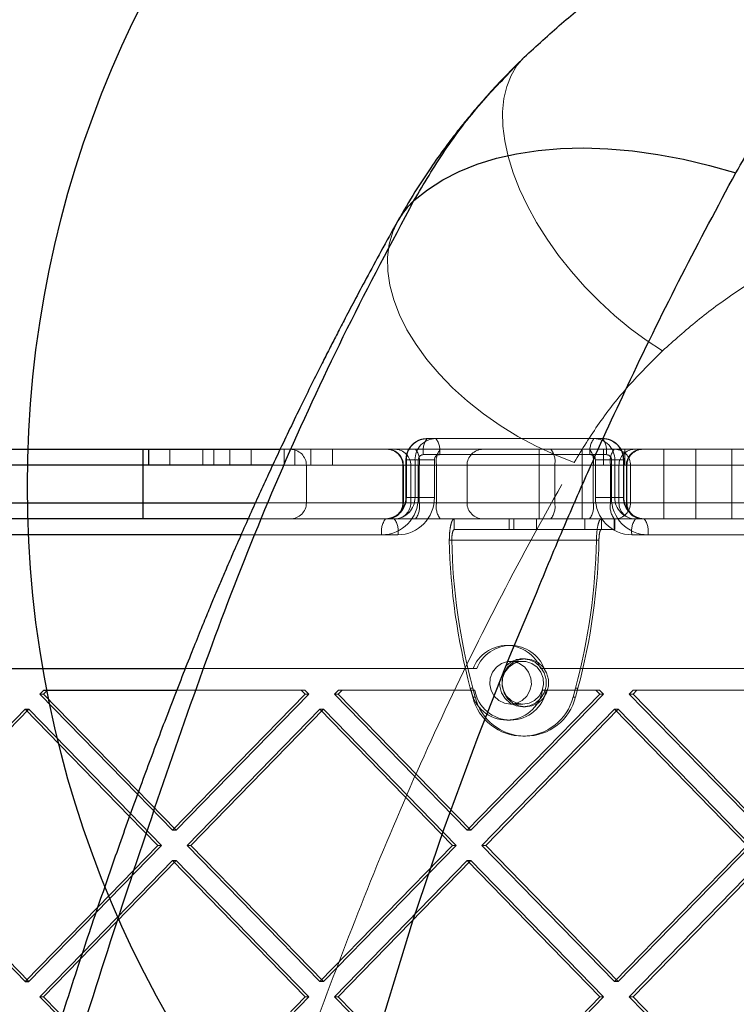
# Model space of a CAD drawing. Units: millimetres. Extents: x 17833 to 24462, y 27689 to 36791.
# Drawn here: x 21686 to 21819, y 31318 to 31502 of the extents above; entities that cross this region are included whole.
import ezdxf

# ---------------------------------------------------------------- set-up
doc = ezdxf.new("R2010")
doc.units = ezdxf.units.MM
doc.header["$LTSCALE"] = 200
doc.linetypes.add('HIDDEN', pattern=[1.905, 1.27, -0.635])
doc.layers.add('OTWORY_MONTAŻOWE', color=1, linetype='Continuous')

msp = doc.modelspace()

# ---------------------------------------------------------------- linework, layer by layer
at = {"color": 7, "linetype": 'Continuous', "lineweight": 25}
for p, q in [((21778.84, 31494.11), (21779.8, 31495.12)), ((21534.4, 31421.85), (21708.6, 31421.85)), ((21708.6, 31418.85), (21708.6, 31421.85)), ((21708.6, 31421.85), (21734.19, 31421.85)), ((21708.6, 31418.85), (21533.57, 31418.85)), ((21708.6, 31411.85), (21708.6, 31418.85)), ((21533.57, 31411.85), (21708.6, 31411.85)), ((21708.6, 31408.85), (21708.6, 31411.85)), ((21708.6, 31408.85), (21534.4, 31408.85)), ((21728.22, 31408.85), (21708.6, 31408.85)), ((21257.4, 31380.85), (21716.46, 31380.85)), ((21690.06, 31376.85), (21689.33, 31376.1)), ((21690.06, 31376.85), (21714.89, 31376.85)), ((21707.56, 31357.37), (21689.33, 31376.1)), ((21686.58, 31373.27), (21661.81, 31347.81)), ((21706.07, 31353.24), (21686.58, 31373.27)), ((21686.58, 31373.27), (21687.27, 31373.27)), ((21706.26, 31353.75), (21687.27, 31373.27)), ((21686.58, 31322.36), (21661.81, 31347.81)), ((21700.13, 31336.29), (21686.58, 31322.36)), ((21699.77, 31335.2), (21687.27, 31322.36)), ((21697.26, 31327.68), (21689.33, 31319.53)), ((21686.58, 31322.36), (21687.27, 31322.36)), ((21693.29, 31315.46), (21689.33, 31319.53))]:
    msp.add_line(p, q, dxfattribs=at)
at = {"color": 7, "linetype": 'HIDDEN', "lineweight": 18}
for p, q in [((21761.67, 31423.85), (21792.8, 31423.85)), ((21792.8, 31423.85), (21794.42, 31423.85)), ((21708.6, 31421.85), (21708.6, 31418.85)), ((21708.6, 31418.85), (21708.6, 31421.85)), ((21709.6, 31418.85), (21709.6, 31421.85)), ((21709.64, 31421.85), (21709.64, 31418.85)), ((21709.64, 31421.85), (21709.64, 31418.85)), ((21713.6, 31418.85), (21713.6, 31421.85)), ((21719.78, 31418.85), (21719.78, 31421.85)), ((21721.78, 31418.85), (21721.78, 31421.85)), ((21724.78, 31418.85), (21724.78, 31421.85)), ((21728.78, 31418.85), (21728.78, 31421.85)), ((21734.19, 31421.85), (21845.6, 31421.85)), ((21734.95, 31418.85), (21734.95, 31421.85)), ((21736.95, 31418.85), (21736.95, 31421.85)), ((21739.95, 31418.85), (21739.95, 31421.85)), ((21743.95, 31418.85), (21743.95, 31421.85)), ((21792.11, 31420.85), (21760.97, 31420.85)), ((21763.97, 31420.85), (21795.11, 31420.85)), ((21782.61, 31421.85), (21782.61, 31408.85)), ((21790.61, 31408.85), (21790.61, 31421.85)), ((21794.6, 31418.85), (21794.6, 31421.85)), ((21798.6, 31418.85), (21798.6, 31421.85)), ((21805.87, 31421.85), (21805.87, 31408.85)), ((21811.87, 31408.85), (21811.87, 31421.85)), ((21818.6, 31421.85), (21818.6, 31418.85)), ((21595.58, 31418.85), (21709.64, 31418.85)), ((21708.6, 31411.85), (21708.6, 31418.85)), ((21709.64, 31418.85), (21798.6, 31418.85)), ((21846.6, 31418.85), (21732.78, 31418.85)), ((21739.1, 31411.85), (21739.1, 31418.85)), ((21739.1, 31418.85), (21739.1, 31411.85)), ((21769.1, 31418.85), (21739.14, 31418.85)), ((21757.1, 31418.85), (21757.1, 31411.85)), ((21757.21, 31418.85), (21757.21, 31411.85)), ((21760, 31419.85), (21757.69, 31419.85)), ((21757.69, 31419.85), (21757.69, 31412.85)), ((21757.77, 31412.85), (21757.77, 31419.85)), ((21757.77, 31419.85), (21759.39, 31419.85)), ((21758.59, 31411.85), (21758.59, 31418.85)), ((21763, 31419.85), (21759.39, 31419.85)), ((21759.39, 31419.85), (21759.39, 31412.85)), ((21760, 31419.85), (21760, 31412.85)), ((21760.18, 31411.85), (21760.18, 31418.85)), ((21763, 31412.85), (21763, 31419.85)), ((21763.41, 31418.85), (21763.41, 31411.85)), ((21769.1, 31411.85), (21769.1, 31418.85)), ((21769.1, 31411.85), (21769.1, 31418.85)), ((21785.49, 31411.85), (21785.49, 31418.85)), ((21792.68, 31418.85), (21792.68, 31411.85)), ((21793.08, 31412.85), (21793.08, 31419.85)), ((21796.69, 31419.85), (21793.08, 31419.85)), ((21795.91, 31411.85), (21795.91, 31418.85)), ((21796.08, 31419.85), (21798.39, 31419.85)), ((21796.08, 31419.85), (21796.08, 31412.85)), ((21796.69, 31419.85), (21796.69, 31412.85)), ((21798.31, 31419.85), (21796.69, 31419.85)), ((21797.49, 31411.85), (21797.49, 31418.85)), ((21798.31, 31412.85), (21798.31, 31419.85)), ((21798.39, 31412.85), (21798.39, 31419.85)), ((21798.6, 31418.85), (21846.6, 31418.85)), ((21798.6, 31418.85), (21798.87, 31418.85)), ((21798.6, 31418.85), (21798.98, 31418.85)), ((21798.6, 31418.85), (21799.62, 31418.85)), ((21798.87, 31418.85), (21798.87, 31411.85)), ((21798.98, 31411.85), (21798.98, 31418.85)), ((21799.62, 31418.85), (21818.6, 31418.85)), ((21799.62, 31411.85), (21799.62, 31418.85)), ((21818.6, 31418.85), (21846.6, 31418.85)), ((21818.6, 31411.85), (21818.6, 31418.85)), ((21785.49, 31411.85), (20694.96, 31411.85)), ((21708.6, 31411.85), (21541.62, 31411.85)), ((21541.9, 31411.85), (21708.6, 31411.85)), ((21708.6, 31411.85), (21708.6, 31408.85)), ((21846.6, 31411.85), (21708.6, 31411.85)), ((21708.6, 31408.85), (21708.6, 31411.85)), ((21729.57, 31411.85), (21846.6, 31411.85)), ((21769.1, 31411.85), (21739.1, 31411.85)), ((21739.1, 31411.85), (21769.1, 31411.85)), ((21769.1, 31411.85), (21739.14, 31411.85)), ((21760.18, 31411.85), (21757.1, 31411.85)), ((21757.21, 31411.85), (21758.59, 31411.85)), ((21760, 31412.85), (21757.69, 31412.85)), ((21759.39, 31412.85), (21757.77, 31412.85)), ((21758.59, 31411.85), (21763.41, 31411.85)), ((21763, 31412.85), (21759.39, 31412.85)), ((21792.68, 31411.85), (21760.18, 31411.85)), ((21763.41, 31411.85), (21795.91, 31411.85)), ((21799.62, 31411.85), (21785.49, 31411.85)), ((21797.49, 31411.85), (21792.68, 31411.85)), ((21796.69, 31412.85), (21793.08, 31412.85)), ((21795.91, 31411.85), (21798.98, 31411.85)), ((21796.08, 31412.85), (21798.39, 31412.85)), ((21796.69, 31412.85), (21798.31, 31412.85)), ((21798.87, 31411.85), (21797.49, 31411.85)), ((21818.6, 31411.85), (21799.62, 31411.85)), ((21846.6, 31411.85), (21818.6, 31411.85)), ((21818.6, 31411.85), (21818.6, 31408.85)), ((21275.14, 31408.85), (21753.88, 31408.85)), ((21845.6, 31408.85), (21728.22, 31408.85)), ((21753.88, 31408.85), (21755.5, 31408.85)), ((21766.72, 31408.85), (21766.72, 31406.85)), ((21777, 31406.85), (21777, 31408.85)), ((21777.84, 31406.85), (21777.84, 31408.85)), ((21782.11, 31408.85), (21782.11, 31406.85)), ((21791.11, 31406.85), (21791.11, 31408.85)), ((21794.21, 31406.85), (21794.21, 31408.85)), ((21796.6, 31406.85), (21796.6, 31408.85)), ((21796.66, 31406.85), (21796.66, 31408.85)), ((21796.74, 31406.85), (21796.74, 31408.85)), ((21800.59, 31408.85), (21821.51, 31408.85)), ((21277.45, 31405.85), (21756.19, 31405.85)), ((21753.19, 31405.85), (21726.88, 31405.85)), ((21766.72, 31406.85), (21794.21, 31406.85)), ((21794.21, 31406.85), (21796.74, 31406.85)), ((21820.88, 31405.85), (21799.89, 31405.85)), ((21802.89, 31405.85), (21846.18, 31405.85)), ((21765.79, 31404.85), (21793.29, 31404.85)), ((21765.79, 31404.85), (21766.26, 31404.85)), ((21766.26, 31404.85), (21793.29, 31404.85)), ((21793.75, 31404.85), (21793.29, 31404.85)), ((21777.23, 31385.2), (21776.54, 31385.2)), ((21779.54, 31382.2), (21777.23, 31382.2)), ((21780, 31382.7), (21779.54, 31382.7)), ((21716.46, 31380.85), (21770.24, 31380.85)), ((21770.93, 31380.85), (21770.24, 31380.85)), ((21782.85, 31380.85), (21827.04, 31380.85)), ((21690.75, 31376.85), (21690.02, 31376.1)), ((21714.89, 31376.85), (21738.13, 31376.85)), ((21738.87, 31376.1), (21738.13, 31376.85)), ((21738.83, 31376.85), (21738.13, 31376.85)), ((21739.56, 31376.1), (21738.83, 31376.85)), ((21745.1, 31376.85), (21744.37, 31376.1)), ((21745.8, 31376.85), (21745.06, 31376.1)), ((21745.1, 31376.85), (21769.86, 31376.85)), ((21769.71, 31377.23), (21770.16, 31375.55)), ((21770.17, 31377.23), (21769.71, 31377.23)), ((21770.55, 31376.85), (21769.86, 31376.85)), ((21770.17, 31377.23), (21770.62, 31375.55)), ((21783.23, 31376.85), (21793.18, 31376.85)), ((21788.92, 31375.55), (21789.37, 31377.23)), ((21789.83, 31377.23), (21789.37, 31377.23)), ((21789.38, 31375.55), (21789.83, 31377.23)), ((21793.91, 31376.1), (21793.18, 31376.85)), ((21793.87, 31376.85), (21793.18, 31376.85)), ((21794.6, 31376.1), (21793.87, 31376.85)), ((21800.15, 31376.85), (21799.42, 31376.1)), ((21800.84, 31376.85), (21800.11, 31376.1)), ((21800.15, 31376.85), (21829.08, 31376.85)), ((21689.33, 31376.1), (21690.02, 31376.1)), ((21714.79, 31350.64), (21690.02, 31376.1)), ((21738.87, 31376.1), (21714.1, 31350.64)), ((21739.56, 31376.1), (21714.79, 31350.64)), ((21738.87, 31376.1), (21739.56, 31376.1)), ((21769.14, 31350.64), (21744.37, 31376.1)), ((21744.37, 31376.1), (21745.06, 31376.1)), ((21769.83, 31350.64), (21745.06, 31376.1)), ((21793.91, 31376.1), (21769.14, 31350.64)), ((21794.6, 31376.1), (21769.83, 31350.64)), ((21770.62, 31375.55), (21770.16, 31375.55)), ((21789.38, 31375.55), (21788.92, 31375.55)), ((21793.91, 31376.1), (21794.6, 31376.1)), ((21824.18, 31350.64), (21799.42, 31376.1)), ((21799.42, 31376.1), (21800.11, 31376.1)), ((21824.88, 31350.64), (21800.11, 31376.1)), ((21687.27, 31373.27), (21662.5, 31347.81)), ((21741.62, 31373.27), (21716.85, 31347.81)), ((21742.31, 31373.27), (21717.54, 31347.81)), ((21766.39, 31347.81), (21741.62, 31373.27)), ((21741.62, 31373.27), (21742.31, 31373.27)), ((21767.08, 31347.81), (21742.31, 31373.27)), ((21796.66, 31373.27), (21771.89, 31347.81)), ((21797.35, 31373.27), (21772.59, 31347.81)), ((21777.23, 31374.2), (21779.54, 31374.2)), ((21779.54, 31373.7), (21780, 31373.7)), ((21821.43, 31347.81), (21796.66, 31373.27)), ((21796.66, 31373.27), (21797.35, 31373.27)), ((21822.12, 31347.81), (21797.35, 31373.27)), ((21776.54, 31371.2), (21777.23, 31371.2)), ((21779.54, 31368.21), (21780, 31368.21)), ((21714.1, 31350.64), (21707.56, 31357.37)), ((21711.35, 31347.81), (21706.07, 31353.24)), ((21712.04, 31347.81), (21706.26, 31353.75)), ((21714.1, 31350.64), (21714.79, 31350.64)), ((21769.14, 31350.64), (21769.83, 31350.64)), ((21687.27, 31322.36), (21662.5, 31347.81)), ((21712.04, 31347.81), (21699.77, 31335.2)), ((21711.35, 31347.81), (21700.13, 31336.29)), ((21711.35, 31347.81), (21712.04, 31347.81)), ((21741.62, 31322.36), (21716.85, 31347.81)), ((21716.85, 31347.81), (21717.54, 31347.81)), ((21742.31, 31322.36), (21717.54, 31347.81)), ((21766.39, 31347.81), (21741.62, 31322.36)), ((21767.08, 31347.81), (21742.31, 31322.36)), ((21766.39, 31347.81), (21767.08, 31347.81)), ((21796.66, 31322.36), (21771.89, 31347.81)), ((21771.89, 31347.81), (21772.59, 31347.81)), ((21797.35, 31322.36), (21772.59, 31347.81)), ((21821.43, 31347.81), (21796.66, 31322.36)), ((21822.12, 31347.81), (21797.35, 31322.36)), ((21714.79, 31344.99), (21690.02, 31319.53)), ((21714.1, 31344.99), (21697.26, 31327.68)), ((21714.1, 31344.99), (21714.79, 31344.99)), ((21738.87, 31319.53), (21714.1, 31344.99)), ((21739.56, 31319.53), (21714.79, 31344.99)), ((21769.14, 31344.99), (21744.37, 31319.53)), ((21769.83, 31344.99), (21745.06, 31319.53)), ((21793.91, 31319.53), (21769.14, 31344.99)), ((21769.14, 31344.99), (21769.83, 31344.99)), ((21794.6, 31319.53), (21769.83, 31344.99)), ((21824.18, 31344.99), (21799.42, 31319.53)), ((21824.88, 31344.99), (21800.11, 31319.53)), ((21741.62, 31322.36), (21742.31, 31322.36)), ((21796.66, 31322.36), (21797.35, 31322.36)), ((21689.33, 31319.53), (21690.02, 31319.53)), ((21714.79, 31294.07), (21690.02, 31319.53)), ((21738.87, 31319.53), (21714.1, 31294.07)), ((21739.56, 31319.53), (21714.79, 31294.07)), ((21738.87, 31319.53), (21739.56, 31319.53)), ((21769.14, 31294.07), (21744.37, 31319.53)), ((21744.37, 31319.53), (21745.06, 31319.53)), ((21769.83, 31294.07), (21745.06, 31319.53)), ((21793.91, 31319.53), (21769.14, 31294.07)), ((21794.6, 31319.53), (21769.83, 31294.07)), ((21793.91, 31319.53), (21794.6, 31319.53)), ((21824.18, 31294.07), (21799.42, 31319.53)), ((21799.42, 31319.53), (21800.11, 31319.53)), ((21824.88, 31294.07), (21800.11, 31319.53))]:
    msp.add_line(p, q, dxfattribs=at)
at = {"color": 1, "linetype": 'Continuous', "lineweight": 25}
for p, q in [((21732.78, 31418.85), (21708.6, 31418.85)), ((21708.6, 31411.85), (21729.57, 31411.85)), ((21726.88, 31405.85), (21274.45, 31405.85))]:
    msp.add_line(p, q, dxfattribs=at)
at = {"color": 7, "linetype": 'HIDDEN', "lineweight": 18, "flags": 128}
for points in [[(21805.62, 31440.25), (21802.58, 31442.24), (21799.58, 31444.45), (21796.66, 31446.86), (21793.83, 31449.45), (21791.14, 31452.2), (21788.59, 31455.07), (21786.22, 31458.06), (21784.05, 31461.11), (21782.1, 31464.22), (21780.38, 31467.35), (21778.91, 31470.46), (21777.71, 31473.54), (21776.79, 31476.55), (21776.15, 31479.47), (21775.8, 31482.26), (21775.74, 31484.91), (21775.98, 31487.38), (21776.51, 31489.66), (21777.33, 31491.72), (21778.43, 31493.55), (21779.8, 31495.12)], [(21789.12, 31419.41), (21785.55, 31420.8), (21782.05, 31422.42), (21778.62, 31424.26), (21775.32, 31426.29), (21772.16, 31428.5), (21769.18, 31430.86), (21766.41, 31433.36), (21763.87, 31435.97), (21761.59, 31438.66), (21759.59, 31441.41), (21757.88, 31444.2), (21756.49, 31447), (21755.42, 31449.77), (21754.7, 31452.51), (21754.31, 31455.17), (21754.27, 31457.73), (21754.58, 31460.18), (21755.24, 31462.48), (21756.2, 31464.57)], [(21777.23, 31374.2), (21778.38, 31374.38), (21779.43, 31374.89), (21780.28, 31375.71), (21780.86, 31376.74), (21781.12, 31377.9), (21781.03, 31379.09), (21780.6, 31380.2), (21779.88, 31381.13), (21778.92, 31381.8), (21777.81, 31382.16), (21776.65, 31382.16), (21775.55, 31381.8), (21774.59, 31381.13), (21773.86, 31380.2), (21773.44, 31379.09), (21773.35, 31377.9), (21773.61, 31376.74), (21774.19, 31375.71), (21775.04, 31374.89), (21776.09, 31374.38), (21777.23, 31374.2)], [(21779.54, 31382.7), (21780.77, 31382.52), (21781.91, 31381.99), (21782.85, 31381.15), (21783.52, 31380.07), (21783.87, 31378.84), (21783.87, 31377.56), (21783.52, 31376.33), (21782.85, 31375.25), (21781.91, 31374.41), (21780.77, 31373.88), (21779.54, 31373.7), (21778.31, 31373.88), (21777.17, 31374.41), (21776.23, 31375.25), (21775.56, 31376.33), (21775.21, 31377.56), (21775.16, 31378.37)], [(21779.54, 31374.2), (21780.69, 31374.38), (21781.73, 31374.89), (21782.58, 31375.71), (21783.16, 31376.74), (21783.42, 31377.9), (21783.33, 31379.09), (21782.91, 31380.2), (21782.19, 31381.13), (21781.23, 31381.8), (21780.12, 31382.16), (21778.96, 31382.16), (21777.85, 31381.8), (21776.89, 31381.13), (21776.17, 31380.2), (21775.75, 31379.09), (21775.66, 31377.9), (21775.92, 31376.74), (21776.5, 31375.71), (21777.35, 31374.89), (21778.39, 31374.38), (21779.54, 31374.2)], [(21780, 31382.7), (21781.23, 31382.52), (21782.37, 31381.99), (21783.31, 31381.15), (21783.98, 31380.07), (21784.34, 31378.84), (21784.34, 31377.56), (21783.98, 31376.33), (21783.31, 31375.25), (21782.37, 31374.41), (21781.23, 31373.88), (21780, 31373.7), (21778.77, 31373.88), (21777.63, 31374.41), (21776.69, 31375.25), (21776.02, 31376.33), (21775.67, 31377.56), (21775.67, 31378.84), (21776.02, 31380.07), (21776.69, 31381.15), (21777.63, 31381.99), (21778.77, 31382.52), (21780, 31382.7)]]:
    msp.add_lwpolyline(points, dxfattribs=at)
at = {"color": 7, "linetype": 'Continuous', "lineweight": 25, "flags": 128}
for points in [[(21759.19, 31468.33), (21761.74, 31470.36), (21764.57, 31472.18), (21767.66, 31473.77), (21771, 31475.12), (21774.58, 31476.23), (21778.37, 31477.1), (21782.37, 31477.71), (21786.56, 31478.07), (21790.9, 31478.18), (21795.4, 31478.03), (21800.01, 31477.63), (21804.74, 31476.97), (21809.54, 31476.06), (21814.41, 31474.91), (21819.31, 31473.52)], [(21750.97, 31307.45), (21758.98, 31333.74), (21764.84, 31350.99), (21771.16, 31368.16), (21777.12, 31383.19), (21779.56, 31389.08), (21782.06, 31394.96)]]:
    msp.add_lwpolyline(points, dxfattribs=at)
at = {"color": 1, "linetype": 'Continuous', "lineweight": 25}
msp.add_arc((21769.29, 31457.22), 15.01, 132.2843, 150.6897, dxfattribs=at)
at = {"color": 7, "linetype": 'HIDDEN', "lineweight": 18}
for centre, radius, start, end in [((21761.72, 31419.9), 3.95, 90.7935, 180.7721), ((21763.33, 31419.9), 3.95, 90.7935, 180.7721), ((21764.74, 31421.56), 3.84, 143.3622, 190.6645), ((21760.2, 31421.56), 3.84, 349.3355, 36.6378), ((21795.88, 31421.56), 3.84, 143.3622, 190.6645), ((21792.75, 31419.9), 3.95, 359.2279, 89.2065), ((21794.36, 31419.9), 3.95, 359.2279, 89.2065), ((21791.34, 31421.56), 3.84, 349.3355, 36.6378), ((21736.1, 31418.85), 3, 0, 90), ((21754.1, 31418.85), 3, 0, 90), ((21754.25, 31418.89), 2.96, 359.2279, 89.2065), ((21755.63, 31418.89), 2.96, 359.2279, 89.2065), ((21756.41, 31419.56), 3.84, 349.3355, 36.6378), ((21760.99, 31419.86), 0.987, 90.7935, 180.7721), ((21763.99, 31419.86), 0.987, 90.7935, 180.7721), ((21767.18, 31419.56), 3.84, 143.3622, 190.6645), ((21772.1, 31418.85), 3, 90, 180), ((21781.84, 31419.56), 3.71, 349.035, 38.1646), ((21788.91, 31419.56), 3.84, 349.3355, 36.6378), ((21792.1, 31419.86), 0.987, 359.2279, 89.2065), ((21795.1, 31419.86), 0.987, 359.2279, 89.2065), ((21799.68, 31419.56), 3.84, 143.3622, 190.6645), ((21796.7, 31418.92), 2.93, 358.533, 88.4538), ((21800.45, 31418.89), 2.96, 90.7935, 180.7721), ((21801.83, 31418.89), 2.96, 90.7935, 180.7721), ((21801.98, 31418.85), 3, 90, 180), ((21736.1, 31411.85), 3, 270, 0), ((21753.09, 31412.76), 6.91, 270.7935, 0.7721), ((21753.83, 31412.8), 3.95, 270.7935, 0.7721), ((21754.1, 31411.85), 3, 270, 0), ((21754.25, 31411.81), 2.96, 270.7935, 0.7721), ((21755.44, 31412.8), 3.95, 270.7935, 0.7721), ((21755.63, 31411.81), 2.96, 270.7935, 0.7721), ((21756.09, 31412.76), 6.91, 270.7935, 0.7721), ((21756.41, 31411.14), 3.84, 323.3622, 10.6645), ((21767.18, 31411.14), 3.84, 169.3355, 216.6378), ((21772.1, 31411.85), 3, 180, 270), ((21781.84, 31411.14), 3.71, 321.8354, 10.965), ((21788.91, 31411.14), 3.84, 323.3622, 10.6645), ((21799.99, 31412.76), 6.91, 179.2279, 269.2065), ((21799.68, 31411.14), 3.84, 169.3355, 216.6378), ((21802.99, 31412.76), 6.91, 179.2279, 269.2065), ((21800.64, 31412.8), 3.95, 179.2279, 269.2065), ((21796.7, 31411.78), 2.93, 271.5462, 1.467), ((21800.45, 31411.81), 2.96, 179.2279, 269.2065), ((21802.26, 31412.8), 3.95, 179.2279, 269.2065), ((21801.83, 31411.81), 2.96, 179.2279, 269.2065), ((21801.98, 31411.85), 3, 180, 270), ((21756.96, 31406.56), 3.84, 143.3622, 190.6645), ((21752.42, 31406.56), 3.84, 349.3355, 36.6378), ((21803.67, 31406.56), 3.84, 143.3622, 190.6645), ((21799.12, 31406.56), 3.84, 349.3355, 36.6378), ((21881.68, 31407.19), 115.91, 181.1572, 194.9782), ((21882.14, 31407.19), 115.91, 181.1572, 194.9782), ((21677.4, 31407.19), 115.91, 345.0218, 358.8428), ((21677.86, 31407.19), 115.91, 345.0218, 358.8428), ((21776.54, 31378.43), 6.75, 21.0411, 158.9589), ((21777.23, 31378.43), 6.75, 21.0411, 158.9589), ((21779.56, 31378.36), 4.34, 90.2623, 140.5558), ((21776.54, 31378.01), 6.78, 189.8008, 350.1992), ((21777.23, 31378.01), 6.78, 189.8008, 350.1992), ((21779.54, 31377.91), 9.67, 194.1098, 345.8902), ((21780, 31377.91), 9.67, 194.1098, 345.8902)]:
    msp.add_arc(centre, radius, start, end, dxfattribs=at)
at = {"color": 7, "linetype": 'Continuous', "lineweight": 25}
for points, knots in [([(21779.8, 31495.12), (21782.08, 31497.25), (21786.61, 31501.44), (21793.94, 31507.25), (21801.58, 31512.62), (21810.52, 31518.08), (21820.77, 31523.34), (21832.44, 31528.22), (21840.54, 31530.63), (21844.58, 31531.83)], [0, 0, 0, 0, 0.126427, 0.249661, 0.376439, 0.500625, 0.667664, 0.833865, 1, 1, 1, 1]), ([(21819.31, 31473.52), (21820.41, 31475.42), (21822.61, 31479.23), (21826.62, 31484.65), (21831.16, 31489.77), (21836.27, 31494.53), (21841.94, 31498.86), (21848.18, 31502.65), (21854.9, 31505.88), (21859.75, 31507.43), (21862.18, 31508.2)], [0, 0, 0, 0, 0.127196, 0.253874, 0.380204, 0.505283, 0.630135, 0.754449, 0.877084, 1, 1, 1, 1]), ([(21778.99, 31494.34), (21778.14, 31493.49), (21776.61, 31491.97), (21774.67, 31489.9), (21773.23, 31488.32), (21772.09, 31487.05), (21771, 31485.79), (21769.93, 31484.52), (21768.63, 31482.96), (21766.96, 31480.85), (21764.75, 31477.94), (21762.14, 31474.25), (21759.18, 31469.74), (21757.24, 31466.37), (21756.2, 31464.57)], [0, 0, 0, 0, 0.0867578, 0.156027, 0.2086059, 0.2542038, 0.2999425, 0.3458327, 0.3918851, 0.4673556, 0.5659028, 0.6874871, 0.8321333, 1, 1, 1, 1]), ([(21782.06, 31394.96), (21782.93, 31397.09), (21784.67, 31401.33), (21787.85, 31408.86), (21792.77, 31420.12), (21799.97, 31435.77), (21809.14, 31454.49), (21815.92, 31467.17), (21819.31, 31473.52)], [0, 0, 0, 0, 0.0781225, 0.1562819, 0.2791693, 0.49887, 0.7490681, 1, 1, 1, 1]), ([(21756.2, 31464.57), (21755.13, 31462.65), (21753.14, 31459.06), (21750.41, 31454.03), (21748.13, 31449.74), (21746.27, 31446.2), (21744.74, 31443.23), (21743.37, 31440.57), (21741.16, 31436.21), (21737.99, 31429.82), (21734.75, 31423.06), (21732.23, 31417.67), (21730.5, 31413.92), (21728.75, 31410.05), (21727.01, 31406.15), (21725.4, 31402.46), (21724.04, 31399.32), (21723.01, 31396.9), (21722.28, 31395.16), (21721.7, 31393.78), (21721.16, 31392.49), (21720.34, 31390.52), (21719.17, 31387.65), (21717.6, 31383.75), (21715.8, 31379.21), (21713.86, 31374.22), (21711.26, 31367.41), (21708, 31358.66), (21704.07, 31347.74), (21699.99, 31335.97), (21695.84, 31323.5), (21690.88, 31308.03), (21685.33, 31289.72), (21679.32, 31268.52), (21674.84, 31251.46), (21671.75, 31238.93), (21669.91, 31231.25), (21668.26, 31224.11), (21666.79, 31217.52), (21665.49, 31211.5), (21664.42, 31206.37), (21663.49, 31201.91), (21662.63, 31197.87), (21661.76, 31193.73), (21660.87, 31189.56), (21659.97, 31185.29), (21659.04, 31180.81), (21658.04, 31175.89), (21657.13, 31171.33), (21656.39, 31167.47), (21655.8, 31164.32), (21655.21, 31161.04), (21654.53, 31157.1), (21653.76, 31152.3), (21652.98, 31146.94), (21652.27, 31141.55), (21651.65, 31136.41), (21651.35, 31133.16), (21651.2, 31131.55)], [0, 0, 0, 0, 0.019621, 0.036665, 0.051132, 0.063022, 0.072352, 0.080858, 0.089712, 0.11586, 0.144431, 0.156365, 0.168597, 0.181126, 0.193955, 0.206438, 0.216701, 0.224237, 0.229695, 0.233373, 0.237367, 0.242088, 0.252323, 0.264867, 0.279571, 0.295629, 0.31243, 0.344282, 0.378503, 0.415093, 0.45402, 0.493751, 0.556744, 0.619888, 0.683249, 0.707147, 0.729416, 0.750053, 0.769043, 0.78637, 0.801989, 0.813372, 0.824722, 0.836273, 0.848182, 0.859332, 0.872302, 0.885789, 0.899277, 0.908474, 0.915975, 0.923678, 0.933644, 0.945954, 0.959953, 0.973679, 0.986986, 1, 1, 1, 1])]:
    msp.add_open_spline(points, degree=3, knots=knots, dxfattribs=at)
at = {"color": 1, "linetype": 'Continuous', "lineweight": 25}
for points, knots in [([(21759.19, 31468.33), (21761.05, 31471.47), (21764.79, 31477.78), (21771.35, 31486.42), (21776.44, 31491.64), (21778.84, 31494.11)], [0, 0, 0, 0, 0.342988, 0.689269, 1, 1, 1, 1]), ([(21651.25, 31131.64), (21651.59, 31135), (21652.32, 31142.25), (21654.2, 31153.18), (21656.5, 31164.31), (21659.04, 31174.99), (21661.85, 31185.93), (21664.82, 31197.08), (21667.79, 31208.4), (21670.38, 31219.19), (21673.1, 31229.89), (21675.89, 31240.46), (21678.74, 31250.93), (21683.33, 31267.3), (21689.79, 31289.28), (21698.23, 31316.59), (21706.86, 31343.3), (21715.76, 31369.47), (21724.91, 31395), (21735.16, 31420), (21746.52, 31444.54), (21754.97, 31460.4), (21759.19, 31468.33)], [0, 0, 0, 0, 0.0242078, 0.0522915, 0.0795843, 0.1062106, 0.1322707, 0.1629267, 0.1930786, 0.2229564, 0.2527874, 0.2825758, 0.3122939, 0.34195, 0.4232501, 0.5043277, 0.5861898, 0.6682083, 0.75066, 0.8338974, 0.9169983, 1, 1, 1, 1])]:
    msp.add_open_spline(points, degree=3, knots=knots, dxfattribs=at)
at = {"color": 7, "linetype": 'HIDDEN', "lineweight": 18}
for points, knots in [([(21805.62, 31440.25), (21807.75, 31442.16), (21812.01, 31445.99), (21819.16, 31451.22), (21826.86, 31456.01), (21835.14, 31460.22), (21843.93, 31463.87), (21850.2, 31465.69), (21853.34, 31466.61)], [0, 0, 0, 0, 0.165127, 0.331447, 0.498908, 0.665291, 0.831757, 1, 1, 1, 1]), ([(21789.12, 31419.41), (21790.63, 31421.88), (21793.65, 31426.81), (21799.15, 31433.8), (21803.46, 31438.1), (21805.62, 31440.25)], [0, 0, 0, 0, 0.332344, 0.66484, 1, 1, 1, 1]), ([(21761.67, 31423.85), (21761.28, 31423.82), (21760.53, 31423.76), (21759.5, 31423.26), (21758.65, 31422.53), (21758.03, 31421.59), (21757.73, 31420.66), (21757.7, 31420.07), (21757.69, 31419.85)], [0, 0, 0, 0, 0.182915, 0.361003, 0.538612, 0.716393, 0.894916, 1, 1, 1, 1]), ([(21798.39, 31419.85), (21798.36, 31420.22), (21798.3, 31420.97), (21797.82, 31422.01), (21797.09, 31422.89), (21796.13, 31423.52), (21795.2, 31423.82), (21794.62, 31423.84), (21794.42, 31423.85)], [0, 0, 0, 0, 0.176848, 0.358079, 0.539788, 0.721307, 0.902049, 1, 1, 1, 1]), ([(21701.13, 31177.16), (21701.29, 31177.92), (21701.58, 31179.27), (21702.1, 31181.68), (21702.88, 31185.22), (21704.3, 31191.53), (21706.92, 31202.75), (21711.89, 31222.6), (21718.99, 31248.19), (21727.77, 31276.73), (21736.58, 31302.89), (21745.74, 31327.8), (21755.19, 31351.51), (21765.59, 31374.7), (21776.82, 31397.41), (21785.02, 31412.07), (21789.12, 31419.41)], [0, 0, 0, 0, 0.008622, 0.015399, 0.027505, 0.049132, 0.087772, 0.15672, 0.279712, 0.389476, 0.499266, 0.599151, 0.699175, 0.799416, 0.899673, 1, 1, 1, 1]), ([(21757.69, 31412.85), (21757.69, 31412.7), (21757.67, 31412.18), (21757.45, 31411.31), (21756.91, 31410.35), (21756.15, 31409.57), (21755.21, 31409.05), (21754.43, 31408.87), (21753.98, 31408.85), (21753.88, 31408.85)], [0, 0, 0, 0, 0.0710567, 0.2442469, 0.4181002, 0.5930769, 0.7700991, 0.9497303, 1, 1, 1, 1]), ([(21802.2, 31408.85), (21802.06, 31408.86), (21801.57, 31408.87), (21800.73, 31409.1), (21799.8, 31409.68), (21799.05, 31410.51), (21798.56, 31411.5), (21798.4, 31412.32), (21798.39, 31412.76), (21798.39, 31412.85)], [0, 0, 0, 0, 0.070756, 0.253173, 0.435073, 0.614629, 0.79163, 0.956619, 1, 1, 1, 1])]:
    msp.add_open_spline(points, degree=3, knots=knots, dxfattribs=at)
for points in [[(21765.79, 31404.85), (21765.81, 31405.37), (21765.84, 31406.42), (21766.05, 31407.74), (21766.35, 31408.67), (21766.6, 31408.79), (21766.72, 31408.85)], [(21794.21, 31408.85), (21794.09, 31408.79), (21793.85, 31408.67), (21793.54, 31407.74), (21793.33, 31406.42), (21793.3, 31405.37), (21793.29, 31404.85)], [(21766.26, 31404.85), (21766.26, 31405.11), (21766.28, 31405.64), (21766.38, 31406.3), (21766.54, 31406.76), (21766.66, 31406.82), (21766.72, 31406.85)], [(21794.21, 31406.85), (21794.15, 31406.82), (21794.03, 31406.76), (21793.87, 31406.3), (21793.77, 31405.64), (21793.75, 31405.11), (21793.75, 31404.85)]]:
    msp.add_open_spline(points, degree=3, dxfattribs=at)
at = {"layer": 'OTWORY_MONTAŻOWE'}
msp.add_circle((21886.98, 31414.97), 200, dxfattribs=at)

doc.saveas('drawing.dxf')
